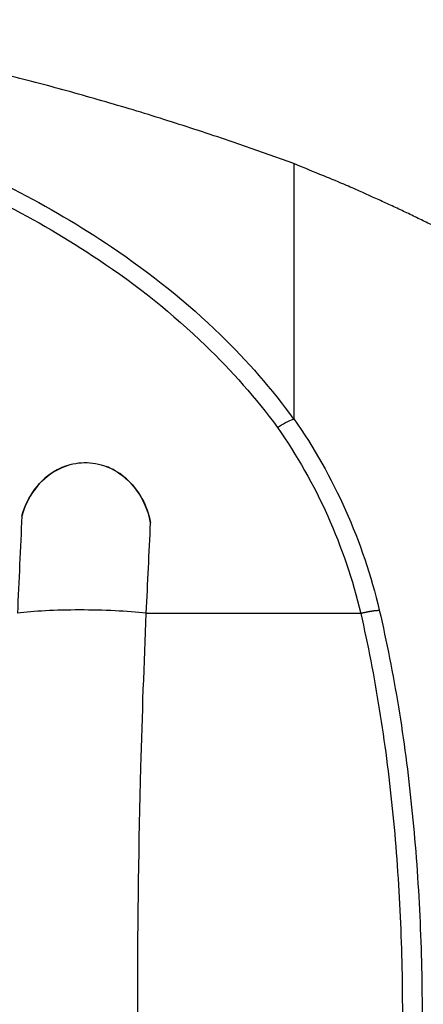
# Model space of a CAD drawing. Units: inches. Extents: x 127.9 to 171.2, y 80.2 to 130.4.
# Drawn here: x 143.9 to 144.5, y 105.1 to 106.5 of the extents above; entities that cross this region are included whole.
import ezdxf

# ---------------------------------------------------------------- set-up
doc = ezdxf.new("R2010")
doc.units = ezdxf.units.IN
doc.header["$MEASUREMENT"] = 0
doc.layers.add('Ebene 1', color=7, linetype='Continuous')

# ---------------------------------------------------------------- blocks, each defined once
blk = doc.blocks.new('block 2')
at = {"layer": 'Ebene 1', "color": 179, "lineweight": 25, "true_color": 0x1a171b}
for points in [[(144.2956, 106.3212), (144.2956, 106.3212)], [(144.2956, 106.3212), (144.2956, 105.9431)], [(144.2956, 106.3212), (144.2956, 105.9431)], [(144.2956, 106.3212), (144.2956, 105.9431)], [(144.2956, 106.3212), (144.2956, 105.9431)], [(144.2956, 106.3212), (144.2956, 105.9431)], [(144.2956, 106.3212), (144.2956, 105.9431)], [(144.2956, 106.3212), (144.2956, 105.9431)], [(144.2956, 106.3212), (144.2956, 105.9431)], [(144.2956, 106.3212), (144.2956, 105.9431)], [(144.2956, 106.3212), (144.2956, 105.9431)], [(144.2956, 106.3212), (144.2956, 105.9431)], [(144.2956, 106.3212), (144.2956, 105.9431)], [(144.2956, 106.3212), (144.2956, 105.9431)], [(144.2956, 106.3212), (144.2956, 105.9431)], [(144.2956, 106.3212), (144.2956, 105.9431)], [(144.2956, 106.3212), (144.2956, 105.9431)], [(144.2956, 106.3212), (144.2956, 105.9431)], [(144.2956, 106.3212), (144.2956, 105.9431)], [(144.2956, 106.3212), (144.2956, 105.9431)], [(144.2956, 106.3212), (144.2956, 105.9431)], [(144.2956, 106.3212), (144.2956, 105.9431)], [(144.2956, 105.9431), (144.2956, 105.9431)], [(144.0766, 105.6545), (144.0766, 105.6545)], [(144.3948, 105.6545), (144.0766, 105.6545)], [(144.3948, 105.6545), (144.0766, 105.6545)], [(144.3948, 105.6545), (144.0766, 105.6545)], [(144.3948, 105.6545), (144.0766, 105.6545)], [(144.3948, 105.6545), (144.0766, 105.6545)], [(144.3948, 105.6545), (144.0766, 105.6545)], [(144.3948, 105.6545), (144.0766, 105.6545)], [(144.3948, 105.6545), (144.0766, 105.6545)], [(144.3948, 105.6545), (144.0766, 105.6545)], [(144.3948, 105.6545), (144.0766, 105.6545)], [(144.3948, 105.6545), (144.0766, 105.6545)], [(144.3948, 105.6545), (144.0766, 105.6545)], [(144.3948, 105.6545), (144.0766, 105.6545)], [(144.3948, 105.6545), (144.0766, 105.6545)], [(144.3948, 105.6545), (144.0766, 105.6545)], [(144.3948, 105.6545), (144.0766, 105.6545)], [(144.3948, 105.6545), (144.0766, 105.6545)], [(144.3948, 105.6545), (144.0766, 105.6545)], [(144.3948, 105.6545), (144.0766, 105.6545)], [(144.3948, 105.6545), (144.0766, 105.6545)], [(144.3948, 105.6545), (144.0766, 105.6545)], [(144.3948, 105.6545), (144.3948, 105.6545)]]:
    blk.add_lwpolyline(points, dxfattribs=at)
for points, knots in [([(144.2956, 106.3212), (144.2956, 106.3212), (144.2053, 106.353), (144.2053, 106.353), (144.175, 106.3634), (144.1447, 106.3734), (144.1142, 106.383), (144.0837, 106.3928), (144.0531, 106.4021), (144.0224, 106.4109), (143.9916, 106.42), (143.9607, 106.4286), (143.9299, 106.4369), (143.8989, 106.445), (143.8677, 106.4529), (143.8367, 106.4605), (143.8055, 106.4681), (143.7742, 106.4753), (143.7428, 106.482), (143.7115, 106.4889), (143.6799, 106.4953), (143.6484, 106.5013), (143.6169, 106.5075), (143.5852, 106.5132), (143.5535, 106.5186), (143.5218, 106.5239), (143.4901, 106.5289), (143.4583, 106.5335), (143.4264, 106.538), (143.3945, 106.5423), (143.3627, 106.5461), (143.3306, 106.5499), (143.2986, 106.5534), (143.2667, 106.5563), (143.2347, 106.5594), (143.2026, 106.5621), (143.1704, 106.5646), (143.1384, 106.5668), (143.1062, 106.5687), (143.0741, 106.5702), (143.0419, 106.5718), (143.0097, 106.573), (142.9775, 106.5737), (142.9453, 106.5745), (142.9131, 106.5749), (142.8809, 106.5749), (142.8486, 106.5749), (142.8164, 106.5745), (142.7844, 106.5737), (142.7522, 106.573), (142.72, 106.5718), (142.6879, 106.5702), (142.6555, 106.5687), (142.6235, 106.5668), (142.5913, 106.5646), (142.5591, 106.5621), (142.527, 106.5594), (142.495, 106.5563), (142.463, 106.5532), (142.4311, 106.5499), (142.3992, 106.5461), (142.3674, 106.5423), (142.3358, 106.5382), (142.3041, 106.5337), (142.2721, 106.5289), (142.2401, 106.5239), (142.2082, 106.5186), (142.1755, 106.5131), (142.1431, 106.507), (142.1105, 106.5005), (142.0799, 106.4946), (142.0494, 106.4886), (142.0191, 106.482), (141.9915, 106.4762), (141.9639, 106.4703), (141.9366, 106.4643), (141.9016, 106.4557), (141.8668, 106.4466), (141.832, 106.4369), (141.7786, 106.4221), (141.7257, 106.4059), (141.6732, 106.3883), (141.6039, 106.3668), (141.5349, 106.3444), (141.4663, 106.3212)], [0, 0, 0, 0, 1, 1, 1, 2, 2, 2, 3, 3, 3, 4, 4, 4, 5, 5, 5, 6, 6, 6, 7, 7, 7, 8, 8, 8, 9, 9, 9, 10, 10, 10, 11, 11, 11, 12, 12, 12, 13, 13, 13, 14, 14, 14, 15, 15, 15, 16, 16, 16, 17, 17, 17, 18, 18, 18, 19, 19, 19, 20, 20, 20, 21, 21, 21, 22, 22, 22, 23, 23, 23, 24, 24, 24, 25, 25, 25, 26, 26, 26, 27, 27, 27, 28, 28, 28, 28]), ([(141.4666, 105.9424), (141.5009, 105.9897), (141.5395, 106.0333), (141.5817, 106.0738), (141.6339, 106.1238), (141.6913, 106.1684), (141.7526, 106.2083), (141.8048, 106.2424), (141.8599, 106.2731), (141.9169, 106.3005), (141.9781, 106.3299), (142.0416, 106.3558), (142.1067, 106.3783), (142.1696, 106.3999), (142.2339, 106.4185), (142.2992, 106.434), (142.3596, 106.4486), (142.4208, 106.4605), (142.4826, 106.4703), (142.5391, 106.4791), (142.5963, 106.486), (142.6538, 106.491), (142.7255, 106.4972), (142.7977, 106.5005), (142.8698, 106.5008), (142.942, 106.501), (143.0144, 106.4984), (143.0862, 106.4929), (143.1596, 106.487), (143.2328, 106.4783), (143.3051, 106.466), (143.3773, 106.454), (143.4486, 106.4386), (143.5187, 106.4199), (143.5745, 106.4049), (143.6296, 106.3876), (143.6836, 106.3682), (143.7511, 106.3437), (143.8167, 106.3155), (143.8796, 106.2833), (143.9301, 106.2574), (143.9786, 106.229), (144.025, 106.1978), (144.0829, 106.1587), (144.1375, 106.1153), (144.1869, 106.0673), (144.2265, 106.0287), (144.2629, 105.987), (144.2952, 105.9424)], [0, 0, 0, 0, 1, 1, 1, 2, 2, 2, 3, 3, 3, 4, 4, 4, 5, 5, 5, 6, 6, 6, 7, 7, 7, 8, 8, 8, 9, 9, 9, 10, 10, 10, 11, 11, 11, 12, 12, 12, 13, 13, 13, 14, 14, 14, 15, 15, 15, 16, 16, 16, 16]), ([(141.4906, 105.9301), (141.5242, 105.976), (141.5624, 106.0185), (141.6038, 106.058), (141.6551, 106.1067), (141.7116, 106.1503), (141.7717, 106.1894), (141.8232, 106.2228), (141.8773, 106.2528), (141.9335, 106.2796), (141.9936, 106.3086), (142.0561, 106.3339), (142.12, 106.356), (142.1817, 106.3773), (142.2449, 106.3954), (142.3093, 106.4109), (142.3686, 106.425), (142.4287, 106.4369), (142.4895, 106.4464), (142.545, 106.4552), (142.6013, 106.4619), (142.6576, 106.4669), (142.7281, 106.4729), (142.7992, 106.4762), (142.87, 106.4765), (142.941, 106.4767), (143.0121, 106.4741), (143.0826, 106.4686), (143.1549, 106.4629), (143.2266, 106.4543), (143.2977, 106.4424), (143.3687, 106.4305), (143.4388, 106.4154), (143.5077, 106.397), (143.5626, 106.3821), (143.6167, 106.3653), (143.6698, 106.3461), (143.7361, 106.322), (143.8007, 106.2943), (143.8625, 106.2628), (143.912, 106.2374), (143.9599, 106.2097), (144.0055, 106.179), (144.0625, 106.141), (144.1161, 106.0986), (144.1647, 106.0514), (144.2036, 106.014), (144.2394, 105.9735), (144.2713, 105.9301)], [0, 0, 0, 0, 1, 1, 1, 2, 2, 2, 3, 3, 3, 4, 4, 4, 5, 5, 5, 6, 6, 6, 7, 7, 7, 8, 8, 8, 9, 9, 9, 10, 10, 10, 11, 11, 11, 12, 12, 12, 13, 13, 13, 14, 14, 14, 15, 15, 15, 16, 16, 16, 16]), ([(144.8587, 106.0147), (144.8587, 106.0147), (144.8411, 106.0273), (144.8411, 106.0273), (144.8351, 106.0314), (144.8292, 106.0356), (144.8232, 106.0397), (144.8173, 106.0438), (144.8113, 106.0478), (144.8055, 106.0519), (144.7994, 106.0559), (144.7934, 106.06), (144.7874, 106.064), (144.7815, 106.0679), (144.7755, 106.0719), (144.7695, 106.0759), (144.7633, 106.0798), (144.7574, 106.0836), (144.7512, 106.0876), (144.7452, 106.0915), (144.7391, 106.0953), (144.7331, 106.0991), (144.7271, 106.1031), (144.7209, 106.1069), (144.7149, 106.1107), (144.7087, 106.1145), (144.7026, 106.1182), (144.6964, 106.122), (144.6904, 106.1256), (144.6842, 106.1294), (144.678, 106.1331), (144.6718, 106.1368), (144.6656, 106.1403), (144.6594, 106.1441), (144.6534, 106.1477), (144.6472, 106.1513), (144.6408, 106.1549), (144.6346, 106.1584), (144.6284, 106.162), (144.6222, 106.1654), (144.616, 106.1689), (144.6098, 106.1725), (144.6036, 106.1759), (144.5972, 106.1796), (144.591, 106.1828), (144.5848, 106.1863), (144.5784, 106.1897), (144.5721, 106.193), (144.5659, 106.1964), (144.5595, 106.1997), (144.5533, 106.2032), (144.5469, 106.2064), (144.5405, 106.2097), (144.5342, 106.2132), (144.528, 106.2163), (144.5216, 106.2195), (144.5152, 106.2228), (144.5088, 106.2259), (144.5025, 106.2292), (144.4961, 106.2323), (144.4897, 106.2354), (144.4833, 106.2385), (144.477, 106.2416), (144.4706, 106.2447), (144.4642, 106.2478), (144.4577, 106.2509), (144.4513, 106.2538), (144.4446, 106.2571), (144.438, 106.26), (144.4313, 106.2631), (144.4251, 106.266), (144.4189, 106.2688), (144.4125, 106.2717), (144.407, 106.2743), (144.4013, 106.2769), (144.3957, 106.2793), (144.3884, 106.2826), (144.3812, 106.2857), (144.3738, 106.2888), (144.3626, 106.2936), (144.3512, 106.2984), (144.3399, 106.3029), (144.3252, 106.3089), (144.3104, 106.3151), (144.2956, 106.3212)], [0, 0, 0, 0, 1, 1, 1, 2, 2, 2, 3, 3, 3, 4, 4, 4, 5, 5, 5, 6, 6, 6, 7, 7, 7, 8, 8, 8, 9, 9, 9, 10, 10, 10, 11, 11, 11, 12, 12, 12, 13, 13, 13, 14, 14, 14, 15, 15, 15, 16, 16, 16, 17, 17, 17, 18, 18, 18, 19, 19, 19, 20, 20, 20, 21, 21, 21, 22, 22, 22, 23, 23, 23, 24, 24, 24, 25, 25, 25, 26, 26, 26, 27, 27, 27, 28, 28, 28, 28]), ([(144.2713, 105.9301), (144.3001, 105.8888), (144.3252, 105.8449), (144.3459, 105.7987), (144.3666, 105.7525), (144.3831, 105.7043), (144.3948, 105.6545)], [0, 0, 0, 0, 1, 1, 1, 2, 2, 2, 2]), ([(144.2956, 105.9431), (144.3252, 105.9005), (144.3511, 105.855), (144.3724, 105.8073), (144.3936, 105.76), (144.4103, 105.7103), (144.4224, 105.659)], [0, 0, 0, 0, 1, 1, 1, 2, 2, 2, 2]), ([(143.892, 105.7987), (143.9001, 105.8276), (143.9182, 105.853), (143.9437, 105.8669), (143.954, 105.8724), (143.965, 105.8761), (143.9762, 105.8774), (143.9874, 105.8786), (143.9988, 105.8778), (144.0098, 105.8747), (144.037, 105.8671), (144.0577, 105.8475), (144.0701, 105.8249), (144.076, 105.8142), (144.0804, 105.8018), (144.083, 105.7885)], [0, 0, 0, 0, 1, 1, 1, 2, 2, 2, 3, 3, 3, 4, 4, 4, 5, 5, 5, 5]), ([(143.965, 105.8752), (143.9461, 105.8705), (143.9289, 105.8595), (143.9156, 105.8438), (143.9044, 105.8307), (143.8965, 105.8152), (143.892, 105.7987)], [0, 0, 0, 0, 1, 1, 1, 2, 2, 2, 2]), ([(144.083, 105.7885), (144.0779, 105.8159), (144.0639, 105.8406), (144.0434, 105.8571), (144.0353, 105.8637), (144.0264, 105.8688), (144.0169, 105.8724)], [0, 0, 0, 0, 1, 1, 1, 2, 2, 2, 2]), ([(144.0766, 105.6547), (144.0622, 105.6563), (144.0465, 105.6573), (144.0303, 105.6582), (144.0131, 105.659), (143.9952, 105.6595), (143.9776, 105.6595), (143.96, 105.6595), (143.9428, 105.659), (143.9268, 105.6582), (143.9118, 105.6573), (143.8977, 105.6563), (143.8854, 105.6547)], [0, 0, 0, 0, 1, 1, 1, 2, 2, 2, 3, 3, 3, 4, 4, 4, 4]), ([(144.0766, 104.4694), (144.0679, 104.6665), (144.0636, 104.8763), (144.0639, 105.0875), (144.0641, 105.2015), (144.0656, 105.315), (144.0686, 105.4261), (144.0708, 105.5038), (144.0734, 105.5801), (144.0766, 105.6545)], [0, 0, 0, 0, 1, 1, 1, 2, 2, 2, 3, 3, 3, 3]), ([(144.0766, 105.6545), (144.0766, 105.6545), (144.0766, 105.6545), (144.0766, 105.6545), (144.0766, 105.6545), (144.0766, 105.6545), (144.0766, 105.6545), (144.0766, 105.6545), (144.0766, 105.6545), (144.0766, 105.6545), (144.0766, 105.6545), (144.0766, 105.6545), (144.0766, 105.6545), (144.0766, 105.6545), (144.0766, 105.6545), (144.0766, 105.6545), (144.0766, 105.6545), (144.0766, 105.6545), (144.0766, 105.6545), (144.0766, 105.6545), (144.0766, 105.6545), (144.0766, 105.6545), (144.0766, 105.6545), (144.0766, 105.6545), (144.0766, 105.6545), (144.0766, 105.6545), (144.0766, 105.6545), (144.0766, 105.6545), (144.0766, 105.6545), (144.0766, 105.6545), (144.0766, 105.6545), (144.0766, 105.6545), (144.0766, 105.6545), (144.0766, 105.6545), (144.0766, 105.6545), (144.0766, 105.6545), (144.0766, 105.6545), (144.0766, 105.6545), (144.0766, 105.6545), (144.0766, 105.6545), (144.0766, 105.6545), (144.0766, 105.6545), (144.0766, 105.6545), (144.0766, 105.6545), (144.0766, 105.6545), (144.0766, 105.6545), (144.0766, 105.6545), (144.0766, 105.6545), (144.0766, 105.6545), (144.0766, 105.6545), (144.0766, 105.6545), (144.0766, 105.6545), (144.0766, 105.6545), (144.0766, 105.6545), (144.0766, 105.6545), (144.0766, 105.6545), (144.0766, 105.6547), (144.0766, 105.6547), (144.0766, 105.6547), (144.0766, 105.6547), (144.0766, 105.6547), (144.0766, 105.6547), (144.0766, 105.6547), (144.0766, 105.6547), (144.0766, 105.6547), (144.0766, 105.6547), (144.0766, 105.6547), (144.0766, 105.6547), (144.0766, 105.6547), (144.0766, 105.6547), (144.0766, 105.6547), (144.0766, 105.6547), (144.0766, 105.6547), (144.0766, 105.6547), (144.0766, 105.6547), (144.0766, 105.6547), (144.0766, 105.6547), (144.0766, 105.6547), (144.0766, 105.6547), (144.0766, 105.6547), (144.0766, 105.6547), (144.0766, 105.6547), (144.0766, 105.6547), (144.0766, 105.6547), (144.0766, 105.6547)], [0, 0, 0, 0, 1, 1, 1, 2, 2, 2, 3, 3, 3, 4, 4, 4, 5, 5, 5, 6, 6, 6, 7, 7, 7, 8, 8, 8, 9, 9, 9, 10, 10, 10, 11, 11, 11, 12, 12, 12, 13, 13, 13, 14, 14, 14, 15, 15, 15, 16, 16, 16, 17, 17, 17, 18, 18, 18, 19, 19, 19, 20, 20, 20, 21, 21, 21, 22, 22, 22, 23, 23, 23, 24, 24, 24, 25, 25, 25, 26, 26, 26, 27, 27, 27, 28, 28, 28, 28]), ([(144.3948, 105.6545), (144.3948, 105.6545), (144.3957, 105.6547), (144.3957, 105.6547), (144.396, 105.6547), (144.3964, 105.6549), (144.3967, 105.655), (144.3969, 105.655), (144.3972, 105.655), (144.3976, 105.6552), (144.3979, 105.6552), (144.3981, 105.6554), (144.3986, 105.6556), (144.3988, 105.6556), (144.3991, 105.6556), (144.3995, 105.6557), (144.3998, 105.6557), (144.4, 105.6557), (144.4003, 105.6559), (144.4007, 105.6559), (144.401, 105.6559), (144.4012, 105.6561), (144.4017, 105.6563), (144.4019, 105.6563), (144.4022, 105.6563), (144.4026, 105.6564), (144.4029, 105.6564), (144.4031, 105.6564), (144.4034, 105.6566), (144.4038, 105.6566), (144.4041, 105.6566), (144.4045, 105.6568), (144.4048, 105.6568), (144.405, 105.6569), (144.4053, 105.6569), (144.4057, 105.6569), (144.406, 105.6571), (144.4063, 105.6571), (144.4067, 105.6571), (144.4069, 105.6573), (144.4072, 105.6573), (144.4076, 105.6573), (144.4079, 105.6573), (144.4081, 105.6575), (144.4086, 105.6575), (144.4088, 105.6576), (144.4091, 105.6576), (144.4094, 105.6576), (144.4098, 105.6578), (144.41, 105.6578), (144.4103, 105.6578), (144.4107, 105.6578), (144.411, 105.6578), (144.4113, 105.658), (144.4117, 105.658), (144.4119, 105.6582), (144.4122, 105.6582), (144.4125, 105.6582), (144.4129, 105.6582), (144.4131, 105.6583), (144.4134, 105.6583), (144.4138, 105.6583), (144.4141, 105.6583), (144.4143, 105.6583), (144.4146, 105.6585), (144.415, 105.6585), (144.4153, 105.6585), (144.4156, 105.6585), (144.416, 105.6585), (144.4162, 105.6585), (144.4165, 105.6587), (144.4169, 105.6587), (144.4172, 105.6587), (144.4174, 105.6587), (144.4177, 105.6588), (144.4179, 105.6588), (144.4182, 105.6588), (144.4186, 105.6588), (144.4187, 105.6588), (144.4193, 105.6588), (144.42, 105.659), (144.4205, 105.659), (144.421, 105.659), (144.4217, 105.659), (144.4224, 105.659)], [0, 0, 0, 0, 1, 1, 1, 2, 2, 2, 3, 3, 3, 4, 4, 4, 5, 5, 5, 6, 6, 6, 7, 7, 7, 8, 8, 8, 9, 9, 9, 10, 10, 10, 11, 11, 11, 12, 12, 12, 13, 13, 13, 14, 14, 14, 15, 15, 15, 16, 16, 16, 17, 17, 17, 18, 18, 18, 19, 19, 19, 20, 20, 20, 21, 21, 21, 22, 22, 22, 23, 23, 23, 24, 24, 24, 25, 25, 25, 26, 26, 26, 27, 27, 27, 28, 28, 28, 28]), ([(144.3948, 105.6545), (144.4055, 105.608), (144.4146, 105.5605), (144.4224, 105.5123), (144.4303, 105.4638), (144.4365, 105.4148), (144.4417, 105.365), (144.4467, 105.3152), (144.4504, 105.2649), (144.4529, 105.2142), (144.4554, 105.1636), (144.4566, 105.1128), (144.4566, 105.062), (144.4566, 105.011), (144.4554, 104.9603), (144.4529, 104.9097), (144.4504, 104.8591), (144.4467, 104.8088), (144.4417, 104.7588), (144.4365, 104.7092), (144.4303, 104.6599), (144.4224, 104.6117), (144.4146, 104.5631), (144.4055, 104.5159), (144.3948, 104.4694)], [0, 0, 0, 0, 1, 1, 1, 2, 2, 2, 3, 3, 3, 4, 4, 4, 5, 5, 5, 6, 6, 6, 7, 7, 7, 8, 8, 8, 8]), ([(144.4224, 105.659), (144.4334, 105.6123), (144.4427, 105.5644), (144.4508, 105.5157), (144.4587, 105.4671), (144.4653, 105.4175), (144.4704, 105.3672), (144.4756, 105.3173), (144.4794, 105.2664), (144.482, 105.2155), (144.4845, 105.1645), (144.4859, 105.1131), (144.4859, 105.062), (144.4859, 105.0106), (144.4845, 104.9593), (144.482, 104.9083), (144.4794, 104.8573), (144.4756, 104.8067), (144.4704, 104.7567), (144.4653, 104.7064), (144.4587, 104.6568), (144.4508, 104.6083), (144.4427, 104.5593), (144.4334, 104.5115), (144.4224, 104.4649)], [0, 0, 0, 0, 1, 1, 1, 2, 2, 2, 3, 3, 3, 4, 4, 4, 5, 5, 5, 6, 6, 6, 7, 7, 7, 8, 8, 8, 8])]:
    blk.add_open_spline(points, degree=3, knots=knots, dxfattribs=at)
for points in [[(144.2713, 105.9301), (144.2792, 105.9355), (144.2877, 105.9398), (144.2952, 105.9424)], [(144.2952, 105.9424), (144.2954, 105.9427), (144.2954, 105.9429), (144.2956, 105.9431)], [(143.892, 105.7987), (143.8898, 105.751), (143.8875, 105.7029), (143.8854, 105.6547)], [(144.0766, 105.6547), (144.0787, 105.6995), (144.0808, 105.7441), (144.083, 105.7885)]]:
    blk.add_open_spline(points, degree=3, dxfattribs=at)

msp = doc.modelspace()

# ---------------------------------------------------------------- block references
at = {"layer": 'Ebene 1'}
msp.add_blockref('block 2', (0, 0), dxfattribs=at)

doc.saveas('drawing.dxf')
